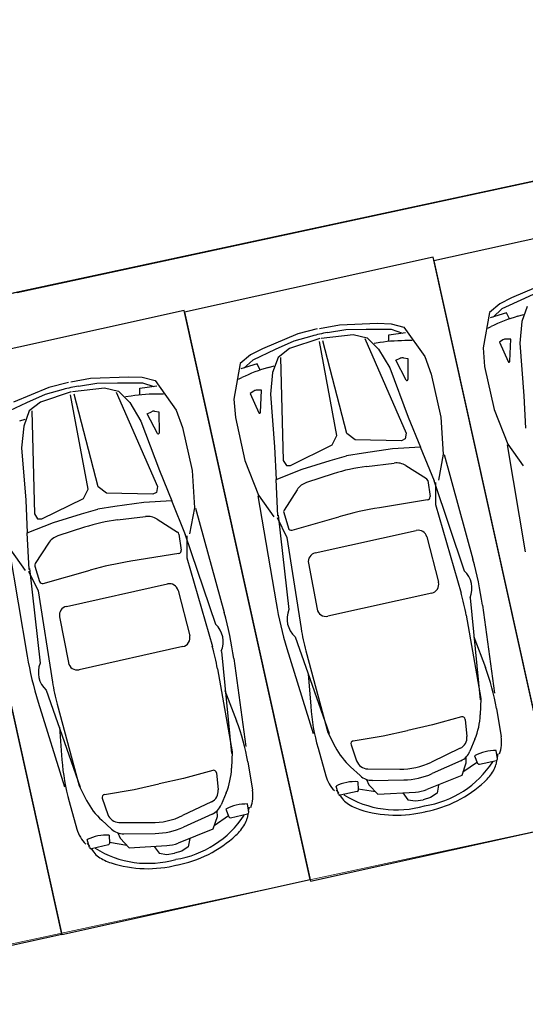
# Model space of a CAD drawing. Extents: x 83295 to 12860964, y 161884 to 4101064.
# Drawn here: x 92932 to 92937, y 4099996 to 4100005 of the extents above; entities that cross this region are included whole.
import ezdxf

# ---------------------------------------------------------------- set-up
doc = ezdxf.new("R2010")
doc.units = 0
doc.header["$MEASUREMENT"] = 0
doc.linetypes.add('DOTE', pattern=[2.42, 2, -0.2, 0.02, -0.2])
doc.layers.get('0').update_dxf_attribs({"linetype": 'CONTINUOUS'})
for name, color, linetype in [('PUB_DIM', 3, 'CONTINUOUS'), ('图层8', 8, 'CONTINUOUS'), ('范围', 1, 'CONTINUOUS')]:
    doc.layers.add(name, color=color, linetype=linetype)
doc.layers.add('道路f', color=21, linetype='CONTINUOUS', lineweight=15)
doc.layers.add('面积线', color=1, linetype='CONTINUOUS', lineweight=0, plot=False)
doc.styles.add('DIM', font='txt', dxfattribs={"bigfont": 'hzdx.shx'})

msp = doc.modelspace()

# ---------------------------------------------------------------- linework, layer by layer
at = {"color": 250}
for p, q in [((92937.422, 4100002.6119), (92937.089, 4100002.4714)), ((92937.3871, 4100002.5447), (92937.2102, 4100002.4657)), ((92936.9769, 4100002.4136), (92936.8801, 4100002.3331)), ((92937.089, 4100002.4714), (92936.9769, 4100002.4136)), ((92937.2102, 4100002.4657), (92936.9978, 4100002.3655)), ((92936.8801, 4100002.3331), (92936.82, 4100001.9975)), ((92937.0405, 4100002.3295), (92936.8865, 4100002.2818)), ((92936.9978, 4100002.3655), (92936.9151, 4100002.2881)), ((92937.0678, 4100002.2711), (92937.0405, 4100002.3295)), ((92937.2368, 4100002.3899), (92937.1846, 4100002.2473)), ((92935.464, 4100002.2172), (92935.8251, 4100002.231)), ((92935.8251, 4100002.231), (92935.9511, 4100002.2262)), ((92935.9511, 4100002.2262), (92936.0729, 4100002.1943)), ((92937.1464, 4100002.2965), (92937.1993, 4100002.3122)), ((92937.1846, 4100002.2473), (92937.1646, 4100002.0425)), ((92935.2551, 4100002.1771), (92935.0706, 4100002.1298)), ((92935.2769, 4100002.1819), (92935.464, 4100002.2172)), ((92935.3505, 4100002.1424), (92935.524, 4100002.1711)), ((92935.524, 4100002.1711), (92935.7178, 4100002.1745)), ((92935.7178, 4100002.1745), (92935.9526, 4100002.1737)), ((92935.9292, 4100002.123), (92936.0889, 4100002.145)), ((92935.9526, 4100002.1737), (92936.0603, 4100002.1387)), ((92936.0729, 4100002.1943), (92936.2696, 4100001.9157)), ((92936.8635, 4100002.1844), (92936.8949, 4100002.1995)), ((92935.0706, 4100002.1298), (92934.7376, 4100001.9893)), ((92935.0358, 4100002.0625), (92934.8588, 4100001.9836)), ((92935.2795, 4100002.088), (92934.9921, 4100001.992)), ((92935.2051, 4100002.1101), (92935.0358, 4100002.0625)), ((92935.4403, 4100001.1699), (92935.2756, 4100002.0586)), ((92935.2925, 4100002.0909), (92935.5934, 4100002.1257)), ((92935.5355, 4100001.191), (92935.3085, 4100002.0659)), ((92935.5934, 4100002.1257), (92935.7258, 4100002.0946)), ((92935.7044, 4100002.0858), (92936.0937, 4100001.1943)), ((92935.7258, 4100002.0946), (92935.8335, 4100001.9876)), ((92935.8472, 4100002.0483), (92935.7927, 4100002.0401)), ((92935.9292, 4100002.0586), (92935.9292, 4100002.123)), ((92936.151, 4100002.0666), (92936.1162, 4100002.067)), ((92937.0072, 4100002.073), (92936.9731, 4100002.0511)), ((92936.9731, 4100002.0511), (92937.0562, 4100001.8685)), ((92937.081, 4100002.0819), (92937.0375, 4100002.0818)), ((92937.0723, 4100001.8716), (92937.081, 4100002.0819)), ((92937.1646, 4100002.0425), (92937.2032, 4100001.5466)), ((92934.7376, 4100001.9893), (92934.6256, 4100001.9315)), ((92934.8588, 4100001.9836), (92934.6465, 4100001.8834)), ((92934.9921, 4100001.992), (92934.8854, 4100001.9078)), ((92935.8335, 4100001.9876), (92935.9384, 4100001.8105)), ((92936.82, 4100001.9975), (92936.8341, 4100001.8229)), ((92934.6256, 4100001.9315), (92934.5287, 4100001.851)), ((92934.6465, 4100001.8834), (92934.5637, 4100001.806)), ((92934.8854, 4100001.9078), (92934.8332, 4100001.7652)), ((92934.9085, 4100001.9089), (92934.9332, 4100000.9363)), ((92935.9974, 4100001.8816), (92936.0368, 4100001.9)), ((92936.0944, 4100001.6948), (92935.9974, 4100001.8816)), ((92936.068, 4100001.9048), (92936.1082, 4100001.8995)), ((92936.1082, 4100001.8995), (92936.1103, 4100001.6988)), ((92936.2696, 4100001.9157), (92936.3308, 4100001.7516)), ((92934.5287, 4100001.851), (92934.4686, 4100001.5153)), ((92934.6891, 4100001.8474), (92934.5351, 4100001.7996)), ((92934.7164, 4100001.7889), (92934.6891, 4100001.8474)), ((92934.7951, 4100001.8144), (92934.8479, 4100001.83)), ((92934.8332, 4100001.7652), (92934.8132, 4100001.5604)), ((92935.9384, 4100001.8105), (92936.1132, 4100001.3449)), ((92936.8341, 4100001.8229), (92936.9246, 4100001.4161)), ((92932.9087, 4100001.6723), (92932.7242, 4100001.625)), ((92932.9305, 4100001.6771), (92933.1177, 4100001.7124)), ((92933.0041, 4100001.6377), (92933.1777, 4100001.6663)), ((92933.1177, 4100001.7124), (92933.4788, 4100001.7263)), ((92933.1777, 4100001.6663), (92933.3714, 4100001.6698)), ((92933.3714, 4100001.6698), (92933.6062, 4100001.669)), ((92933.4788, 4100001.7263), (92933.6047, 4100001.7214)), ((92933.6047, 4100001.7214), (92933.7266, 4100001.6895)), ((92933.6062, 4100001.669), (92933.714, 4100001.634)), ((92933.7266, 4100001.6895), (92933.9233, 4100001.411)), ((92934.5121, 4100001.7023), (92934.5435, 4100001.7173)), ((92936.3308, 4100001.7516), (92936.4209, 4100001.3448)), ((92932.7242, 4100001.625), (92932.3913, 4100001.4845)), ((92932.9331, 4100001.5832), (92932.6458, 4100001.4873)), ((92932.8587, 4100001.6053), (92932.6894, 4100001.5578)), ((92932.9461, 4100001.5861), (92933.2471, 4100001.6209)), ((92933.2471, 4100001.6209), (92933.3794, 4100001.5898)), ((92933.358, 4100001.581), (92933.7474, 4100000.6896)), ((92933.3794, 4100001.5898), (92933.4872, 4100001.4828)), ((92933.5828, 4100001.6183), (92933.7425, 4100001.6403)), ((92933.5829, 4100001.5538), (92933.5828, 4100001.6183)), ((92934.6559, 4100001.5909), (92934.6217, 4100001.569)), ((92934.7296, 4100001.5998), (92934.6861, 4100001.5997)), ((92934.7209, 4100001.3895), (92934.7296, 4100001.5998)), ((92932.6894, 4100001.5578), (92932.5124, 4100001.4788)), ((92932.6458, 4100001.4873), (92932.5391, 4100001.403)), ((92933.094, 4100000.6651), (92932.9292, 4100001.5538)), ((92933.1891, 4100000.6862), (92932.9621, 4100001.5611)), ((92933.5009, 4100001.5435), (92933.4463, 4100001.5353)), ((92933.4872, 4100001.4828), (92933.592, 4100001.3058)), ((92933.8046, 4100001.5618), (92933.7698, 4100001.5622)), ((92934.4686, 4100001.5153), (92934.4827, 4100001.3407)), ((92934.6217, 4100001.569), (92934.7048, 4100001.3864)), ((92934.8132, 4100001.5604), (92934.8518, 4100001.0645)), ((92937.2032, 4100001.5466), (92937.2183, 4100001.2391)), ((92932.5124, 4100001.4788), (92932.3001, 4100001.3786)), ((92932.5391, 4100001.403), (92932.4868, 4100001.2604)), ((92932.5622, 4100001.4041), (92932.5869, 4100000.4316)), ((92933.651, 4100001.3768), (92933.6905, 4100001.3952)), ((92933.7216, 4100001.4), (92933.7619, 4100001.3947)), ((92933.7619, 4100001.3947), (92933.7639, 4100001.194)), ((92933.9233, 4100001.411), (92933.9845, 4100001.2468)), ((92936.9246, 4100001.4161), (92937.0523, 4100001.0897)), ((92932.4487, 4100001.3096), (92932.5016, 4100001.3253)), ((92933.592, 4100001.3058), (92933.7668, 4100000.8401)), ((92933.748, 4100001.1901), (92933.651, 4100001.3768)), ((92934.4827, 4100001.3407), (92934.5732, 4100000.934)), ((92936.1132, 4100001.3449), (92936.2298, 4100001.0599)), ((92936.4209, 4100001.3448), (92936.4434, 4100000.9949)), ((92932.4868, 4100001.2604), (92932.4669, 4100001.0556)), ((92933.9845, 4100001.2468), (92934.0745, 4100000.84)), ((92935.3958, 4100001.0821), (92935.4403, 4100001.1699)), ((92935.613, 4100001.1303), (92935.5355, 4100001.191)), ((92936.0497, 4100001.1211), (92935.613, 4100001.1303)), ((92936.0858, 4100001.1386), (92936.0497, 4100001.1211)), ((92936.0937, 4100001.1943), (92936.0858, 4100001.1386)), ((92932.4669, 4100001.0556), (92932.5055, 4100000.5597)), ((92934.8518, 4100001.0645), (92934.8669, 4100000.7569)), ((92935.0041, 4100000.8887), (92935.3958, 4100001.0821)), ((92935.965, 4100001.0441), (92935.692, 4100001.0055)), ((92936.2298, 4100001.0599), (92935.965, 4100001.0441)), ((92936.3597, 4100000.7399), (92936.2298, 4100001.0599)), ((92937.0464, 4100001.0827), (92937.2177, 4100000.0747)), ((92937.0523, 4100001.0897), (92937.198, 4100000.8856)), ((92934.5732, 4100000.934), (92934.701, 4100000.6076)), ((92934.9332, 4100000.9363), (92934.964, 4100000.8892)), ((92935.1135, 4100000.8548), (92935.3771, 4100000.9355)), ((92935.3771, 4100000.9355), (92935.5325, 4100000.9799)), ((92935.692, 4100001.0055), (92935.5325, 4100000.9799)), ((92936.4434, 4100000.9949), (92936.398, 4100000.7483)), ((92936.4518, 4100000.9911), (92936.7237, 4100000.0055)), ((92933.7668, 4100000.8401), (92933.8835, 4100000.5552)), ((92934.0745, 4100000.84), (92934.097, 4100000.4902)), ((92934.8669, 4100000.7569), (92935.1135, 4100000.8548)), ((92934.964, 4100000.8892), (92935.0041, 4100000.8887)), ((92935.7186, 4100000.879), (92935.9809, 4100000.9117)), ((92936.0917, 4100000.887), (92936.2847, 4100000.7654)), ((92934.8848, 4100000.412), (92934.8669, 4100000.7569)), ((92935.4066, 4100000.8097), (92935.1552, 4100000.7281)), ((92936.2976, 4100000.7456), (92936.3193, 4100000.5948)), ((92936.3536, 4100000.7468), (92936.6415, 4099999.8955)), ((92933.0495, 4100000.5773), (92933.094, 4100000.6651)), ((92933.2666, 4100000.6256), (92933.1891, 4100000.6862)), ((92933.7474, 4100000.6896), (92933.7394, 4100000.6338)), ((92935.0652, 4100000.6588), (92934.942, 4100000.4669)), ((92936.3718, 4100000.7292), (92936.3707, 4100000.5207)), ((92932.5055, 4100000.5597), (92932.5205, 4100000.2522)), ((92932.6578, 4100000.3839), (92933.0495, 4100000.5773)), ((92933.7033, 4100000.6164), (92933.2666, 4100000.6256)), ((92933.8835, 4100000.5552), (92933.6186, 4100000.5394)), ((92933.7394, 4100000.6338), (92933.7033, 4100000.6164)), ((92934.0134, 4100000.2351), (92933.8835, 4100000.5552)), ((92934.695, 4100000.6005), (92934.8663, 4099999.5926)), ((92934.701, 4100000.6076), (92934.8466, 4100000.4035)), ((92936.2959, 4100000.563), (92935.8424, 4100000.4895)), ((92933.0308, 4100000.4307), (92933.1861, 4100000.4751)), ((92933.3457, 4100000.5007), (92933.1861, 4100000.4751)), ((92933.6186, 4100000.5394), (92933.3457, 4100000.5007)), ((92934.097, 4100000.4902), (92934.0516, 4100000.2436)), ((92934.1054, 4100000.4863), (92934.3773, 4099999.5007)), ((92936.3707, 4100000.5207), (92936.6121, 4099999.6845)), ((92932.5869, 4100000.4316), (92932.6176, 4100000.3845)), ((92932.6176, 4100000.3845), (92932.6578, 4100000.3839)), ((92932.7671, 4100000.3501), (92933.0308, 4100000.4307)), ((92933.3723, 4100000.3743), (92933.6345, 4100000.4069)), ((92933.7454, 4100000.3822), (92933.9384, 4100000.2606)), ((92934.8784, 4100000.3972), (92934.9678, 4100000.2089)), ((92934.8874, 4100000.4209), (92934.9873, 4099999.5277)), ((92934.9387, 4100000.4435), (92934.9829, 4100000.2977)), ((92935.0175, 4100000.2788), (92935.4595, 4100000.4044)), ((92932.5205, 4100000.2522), (92932.7671, 4100000.3501)), ((92933.0602, 4100000.3049), (92932.8088, 4100000.2234)), ((92935.236, 4100000.0632), (92936.1894, 4100000.2752)), ((92932.5385, 4099999.9072), (92932.5205, 4100000.2522)), ((92933.9512, 4100000.2408), (92933.9729, 4100000.09)), ((92934.0072, 4100000.2421), (92934.2952, 4099999.3907)), ((92934.0255, 4100000.2244), (92934.0243, 4100000.016)), ((92934.9678, 4100000.2089), (92935.1034, 4099999.3491)), ((92936.2894, 4100000.2136), (92936.3982, 4099999.7866)), ((92932.3487, 4100000.0958), (92932.52, 4099999.0878)), ((92932.3546, 4100000.1028), (92932.5003, 4099999.8987)), ((92932.7189, 4100000.154), (92932.5956, 4099999.9621)), ((92933.9496, 4100000.0582), (92933.496, 4099999.9848)), ((92934.0243, 4100000.016), (92934.2657, 4099999.1797)), ((92932.5411, 4099999.9161), (92932.641, 4099999.023)), ((92932.5924, 4099999.9387), (92932.6366, 4099999.7929)), ((92935.1715, 4099999.9651), (92935.2539, 4099999.5322)), ((92932.532, 4099999.8924), (92932.6214, 4099999.7041)), ((92932.6712, 4099999.774), (92933.1132, 4099999.8996)), ((92932.8896, 4099999.5585), (92933.843, 4099999.7704)), ((92932.6214, 4099999.7041), (92932.757, 4099998.8443)), ((92933.943, 4099999.7089), (92934.0519, 4099999.2818)), ((92936.3346, 4099999.6833), (92935.3553, 4099999.4656)), ((92936.6969, 4099999.6391), (92936.7933, 4099998.6758)), ((92936.8134, 4099999.5702), (92936.9281, 4099998.7406)), ((92932.8252, 4099999.4603), (92932.9075, 4099999.0274)), ((92936.6606, 4099999.4755), (92936.7995, 4099998.6894)), ((92935.0458, 4099999.272), (92935.3666, 4099998.3587)), ((92936.7314, 4099999.2702), (92936.841, 4099998.9822)), ((92933.9882, 4099999.1785), (92933.0089, 4099998.9608)), ((92934.9695, 4099999.1603), (92935.2171, 4099998.3602)), ((92934.3506, 4099999.1343), (92934.4469, 4099998.1711)), ((92934.467, 4099999.0655), (92934.5817, 4099998.2358)), ((92935.148, 4099999.1392), (92935.3552, 4099998.3683)), ((92934.3142, 4099998.9707), (92934.4532, 4099998.1847)), ((92935.1709, 4099998.9232), (92935.1936, 4099998.616)), ((92932.6994, 4099998.7673), (92933.0203, 4099997.8539)), ((92934.385, 4099998.7654), (92934.4946, 4099998.4775)), ((92932.6231, 4099998.6555), (92932.8707, 4099997.8554)), ((92932.8017, 4099998.6344), (92933.0088, 4099997.8636)), ((92936.7995, 4099998.6894), (92936.7935, 4099998.5361)), ((92936.6154, 4099998.5157), (92936.3414, 4099998.4392)), ((92936.9459, 4099998.5951), (92936.9905, 4099998.328)), ((92932.8245, 4099998.4185), (92932.8472, 4099998.1112)), ((92936.3414, 4099998.4392), (92936.1105, 4099998.3885)), ((92936.6509, 4099998.4915), (92936.6673, 4099998.332)), ((92935.3552, 4099998.3683), (92935.4256, 4099998.232)), ((92935.5956, 4099998.289), (92935.8762, 4099998.3358)), ((92935.8762, 4099998.3358), (92936.1069, 4099998.3877)), ((92935.5737, 4099998.252), (92935.6264, 4099998.1006)), ((92936.7428, 4099998.305), (92936.6958, 4099998.1914)), ((92934.4532, 4099998.1847), (92934.4471, 4099998.0313)), ((92935.2626, 4099998.2209), (92935.3353, 4099997.9601)), ((92936.604, 4099998.2191), (92936.3316, 4099998.0886)), ((92936.7394, 4099998.1487), (92936.7684, 4099998.0771)), ((92936.9559, 4099998.1201), (92936.9438, 4099998.1985)), ((92936.9585, 4099998.1677), (92936.9515, 4099998.1295)), ((92934.5996, 4099998.0903), (92934.6441, 4099997.8232)), ((92935.5694, 4099998.0442), (92935.6601, 4099997.9611)), ((92936.6092, 4099998.1019), (92936.3396, 4099997.9805)), ((92936.6576, 4099998.0778), (92936.6181, 4099997.9615)), ((92936.7658, 4099998.0874), (92936.6289, 4099997.9934)), ((92936.656, 4099998.1329), (92936.6576, 4099998.0778)), ((92936.7845, 4099998.0687), (92936.9451, 4099998.1042)), ((92936.9461, 4099998.0996), (92936.9396, 4099998.0643)), ((92934.269, 4099998.0109), (92933.995, 4099997.9345)), ((92934.3046, 4099997.9867), (92934.3209, 4099997.8272)), ((92935.7316, 4099998.0251), (92936.0336, 4099998.0223)), ((92936.6181, 4099997.9615), (92936.2889, 4099997.8294)), ((92933.0088, 4099997.8636), (92933.0793, 4099997.7273)), ((92933.5299, 4099997.8311), (92933.7605, 4099997.8829)), ((92933.995, 4099997.9345), (92933.7641, 4099997.8837)), ((92935.4548, 4099997.7863), (92935.4325, 4099997.8626)), ((92935.6388, 4099997.904), (92935.6428, 4099997.8269)), ((92935.721, 4099997.9251), (92935.7429, 4099997.8744)), ((92935.7429, 4099997.8744), (92935.828, 4099997.7858)), ((92935.7765, 4099997.9168), (92936.0721, 4099997.9211)), ((92936.4001, 4099997.8725), (92936.3856, 4099997.7949)), ((92933.2492, 4099997.7842), (92933.5299, 4099997.8311)), ((92934.3965, 4099997.8003), (92934.3495, 4099997.6866)), ((92935.4323, 4099997.8284), (92935.4547, 4099997.7968)), ((92935.6318, 4099997.8124), (92935.4713, 4099997.7766)), ((92935.4724, 4099997.772), (92935.4932, 4099997.7427)), ((92935.6408, 4099997.8373), (92935.8046, 4099997.8102)), ((92935.828, 4099997.7858), (92936.1821, 4099997.8056)), ((92936.0631, 4099997.7976), (92936.1091, 4099997.7335)), ((92936.3856, 4099997.7949), (92936.3243, 4099997.7536)), ((92932.9162, 4099997.7161), (92932.989, 4099997.4553)), ((92933.2273, 4099997.7472), (92933.2801, 4099997.5958)), ((92934.2576, 4099997.7143), (92933.9852, 4099997.5838)), ((92934.6096, 4099997.6153), (92934.5974, 4099997.6937)), ((92936.1091, 4099997.7335), (92936.1822, 4099997.722)), ((92936.1822, 4099997.722), (92936.2539, 4099997.7336)), ((92936.3243, 4099997.7536), (92936.2544, 4099997.7337)), ((92934.2628, 4099997.5972), (92933.9933, 4099997.4758)), ((92934.4194, 4099997.5826), (92934.2826, 4099997.4886)), ((92934.3096, 4099997.6282), (92934.3113, 4099997.573)), ((92934.393, 4099997.6439), (92934.4221, 4099997.5723)), ((92934.4381, 4099997.5639), (92934.5987, 4099997.5994)), ((92934.5997, 4099997.5948), (92934.5933, 4099997.5595)), ((92934.6121, 4099997.6629), (92934.6052, 4099997.6248)), ((92933.2231, 4099997.5394), (92933.3138, 4099997.4563)), ((92933.3852, 4099997.5204), (92933.6873, 4099997.5176)), ((92934.3113, 4099997.573), (92934.2717, 4099997.4567)), ((92933.2924, 4099997.3992), (92933.2964, 4099997.3221)), ((92933.3746, 4099997.4203), (92933.3965, 4099997.3696)), ((92933.4302, 4099997.412), (92933.7258, 4099997.4163)), ((92934.2717, 4099997.4567), (92933.9426, 4099997.3246)), ((92933.0859, 4099997.3236), (92933.1084, 4099997.292)), ((92933.1084, 4099997.2816), (92933.0862, 4099997.3578)), ((92933.2855, 4099997.3076), (92933.125, 4099997.2718)), ((92933.2945, 4099997.3325), (92933.4582, 4099997.3054)), ((92933.3965, 4099997.3696), (92933.4816, 4099997.2811)), ((92933.4816, 4099997.2811), (92933.8357, 4099997.3009)), ((92934.0537, 4099997.3678), (92934.0392, 4099997.2902)), ((92933.126, 4099997.2672), (92933.1468, 4099997.2379)), ((92933.7168, 4099997.2929), (92933.7628, 4099997.2287)), ((92933.7628, 4099997.2287), (92933.8358, 4099997.2172)), ((92933.8358, 4099997.2172), (92933.9075, 4099997.2288)), ((92933.9779, 4099997.2488), (92933.9081, 4099997.2289)), ((92934.0392, 4099997.2902), (92933.9779, 4099997.2488))]:
    msp.add_line(p, q, dxfattribs=at)
for centre, radius, start, end in [((92937.626, 4100000.6786), 1.6875, 106.50911, 115.67363), ((92935.5703, 4100000.8105), 1.35, 99.37141, 105.69606), ((92936.0983, 4100000.3796), 1.6875, 89.39381, 98.55835), ((92937.0376, 4100002.0256), 0.0562, 90.0518, 122.61148), ((92936.0606, 4100001.849), 0.0562, 82.45598, 115.01565), ((92937.0639, 4100001.872), 0.00844, 204.47778, 357.63019), ((92935.2746, 4100000.1964), 1.6875, 106.50911, 115.67363), ((92936.1018, 4100001.6987), 0.00844, 207.43722, 0.58969), ((92933.224, 4100000.3057), 1.35, 99.37141, 105.69606), ((92934.6862, 4100001.5435), 0.0562, 90.0518, 122.61148), ((92933.752, 4099999.8748), 1.6875, 89.39381, 98.55835), ((92933.7142, 4100001.3442), 0.0562, 82.45598, 115.01565), ((92934.7125, 4100001.3898), 0.00844, 204.47778, 357.63019), ((92933.7555, 4100001.1939), 0.00844, 207.43722, 0.58969), ((92935.9272, 4099999.2045), 1.6875, 97.0986, 107.96885), ((92936.0018, 4100000.7442), 0.1687, 57.78189, 97.0986), ((92936.2697, 4100000.7416), 0.0281, 8.19231, 57.78189), ((92935.2072, 4100000.5676), 0.1687, 107.96885, 147.28554), ((92936.2914, 4100000.5908), 0.0281, 279.20285, 8.19231), ((92934.9656, 4100000.4517), 0.0281, 147.28554, 196.8751), ((92936.3821, 4099997.158), 3.375, 99.20285, 105.8646), ((92933.5808, 4099998.6997), 1.6875, 97.0986, 107.96885), ((92933.6554, 4100000.2395), 0.1687, 57.78189, 97.0986), ((92935.0099, 4100000.3059), 0.0281, 196.8751, 285.8646), ((92936.2076, 4100000.1928), 0.0844, 14.29732, 102.47613), ((92932.8609, 4100000.0628), 0.1687, 107.96885, 147.28554), ((92933.9234, 4100000.2368), 0.0281, 8.19231, 57.78189), ((92933.9451, 4100000.086), 0.0281, 279.20285, 8.19231), ((92935.2544, 4099999.9809), 0.0844, 102.59132, 190.7701), ((92933.4702, 4099999.108), 3.375, 7.87251, 15.42239), ((92932.6193, 4099999.9469), 0.0281, 147.28554, 196.8751), ((92934.0358, 4099996.6532), 3.375, 99.20285, 105.8646), ((92936.4866, 4099999.7278), 0.2283, 337.1264, 47.25417), ((92932.6635, 4099999.8011), 0.0281, 196.8751, 285.8646), ((92933.8613, 4099999.688), 0.0844, 14.29732, 102.47613), ((92936.3165, 4099999.7657), 0.0844, 282.40168, 14.29732), ((92934.6665, 4099999.1229), 2.025, 10.02635, 16.10091), ((92932.908, 4099999.4761), 0.0844, 102.59132, 190.7701), ((92938.1936, 4100000.158), 3.375, 189.64504, 197.19495), ((92935.3368, 4099999.5479), 0.0844, 190.7701, 282.66575), ((92931.1238, 4099998.6032), 3.375, 7.87251, 15.42239), ((92935.1987, 4099999.4415), 0.2283, 157.81324, 227.94103), ((92934.1402, 4099999.2231), 0.2283, 337.1264, 47.25417), ((92937.1037, 4099999.6647), 2.025, 188.96653, 195.04105), ((92933.9701, 4099999.2609), 0.0844, 282.40168, 14.29732), ((92932.3201, 4099998.6181), 2.025, 10.02635, 16.10091), ((92935.8473, 4099999.6533), 3.375, 189.64504, 197.19495), ((92932.8523, 4099998.9368), 0.2283, 157.81324, 227.94103), ((92932.9904, 4099999.0431), 0.0844, 190.7701, 282.66575), ((92934.9485, 4099998.2617), 2.025, 9.47704, 20.84486), ((92934.7573, 4099999.16), 2.025, 188.96653, 195.04105), ((92937.2131, 4099998.7651), 2.025, 184.22265, 195.59044), ((92936.623, 4099998.4886), 0.0281, 5.85324, 105.59227), ((92936.119, 4099998.5628), 0.675, 337.54728, 357.73231), ((92932.6022, 4099997.7569), 2.025, 9.47704, 20.84486), ((92936.5554, 4099998.3205), 0.1125, 295.59988, 5.85324), ((92936.68, 4099998.2752), 0.3149, 339.80718, 9.65962), ((92936.0253, 4099998.542), 0.675, 207.33518, 227.52018), ((92935.6002, 4099998.2613), 0.0281, 99.47517, 199.21416), ((92936.5399, 4099998.2558), 0.1687, 294.24662, 337.54728), ((92936.9337, 4099997.7956), 0.403, 88.57331, 118.83076), ((92934.8667, 4099998.2603), 2.025, 184.22265, 195.59044), ((92935.7327, 4099998.1376), 0.1125, 199.21416, 269.46758), ((92936.0399, 4099998.6973), 0.675, 269.46758, 295.59988), ((92936.1249, 4099998.6035), 0.9383, 278.72233, 326.99667), ((92936.7815, 4099998.0824), 0.0141, 202.08496, 282.47724), ((92936.7736, 4099998.0945), 0.1687, 328.8609, 349.67859), ((92936.942, 4099998.1179), 0.0141, 282.47724, 8.80763), ((92934.2766, 4099997.9838), 0.0281, 5.85324, 105.59227), ((92933.7726, 4099998.0581), 0.675, 337.54728, 357.73231), ((92935.6389, 4099998.0437), 0.3149, 195.40784, 225.26025), ((92935.7741, 4099998.0856), 0.1687, 227.52018, 270.82084), ((92936.0624, 4099998.596), 0.675, 270.82084, 294.24662), ((92936.5053, 4099998.2566), 0.4823, 312.9349, 328.8609), ((92935.6123, 4099997.5018), 0.403, 86.23672, 116.49413), ((92936.0706, 4099998.7238), 1.1204, 280.54668, 312.9349), ((92933.2539, 4099997.7565), 0.0281, 99.47517, 199.21416), ((92934.209, 4099997.8158), 0.1125, 295.59988, 5.85324), ((92934.3337, 4099997.7704), 0.3149, 339.80718, 9.65962), ((92935.4683, 4099997.7903), 0.0141, 196.25974, 282.59021), ((92936.0027, 4099998.5763), 0.9383, 238.07076, 286.34513), ((92935.6288, 4099997.8261), 0.0141, 282.59021, 2.9825), ((92936.1632, 4099998.1426), 0.3375, 273.20188, 291.86558), ((92933.6789, 4099998.0372), 0.675, 207.33518, 227.52018), ((92934.1935, 4099997.751), 0.1687, 294.24662, 337.54728), ((92934.5874, 4099997.2908), 0.403, 88.57331, 118.83076), ((92935.6307, 4099997.8404), 0.1687, 215.3888, 236.20657), ((92935.8051, 4099998.101), 0.4823, 236.20657, 252.13252), ((92933.3863, 4099997.6329), 0.1125, 199.21416, 269.46758), ((92933.6936, 4099998.1925), 0.675, 269.46758, 295.59988), ((92933.7785, 4099998.0987), 0.9383, 278.72233, 326.99667), ((92934.5957, 4099997.6131), 0.0141, 282.47724, 8.80763), ((92936.0009, 4099998.7083), 1.1204, 252.13252, 284.52076), ((92934.4351, 4099997.5776), 0.0141, 202.08496, 282.47724), ((92934.1589, 4099997.7518), 0.4823, 312.9349, 328.8609), ((92934.4272, 4099997.5897), 0.1687, 328.8609, 349.67859), ((92933.2926, 4099997.539), 0.3149, 195.40784, 225.26025), ((92933.266, 4099996.9971), 0.403, 86.23672, 116.49413), ((92933.4277, 4099997.5808), 0.1687, 227.52018, 270.82084), ((92933.7161, 4099998.0912), 0.675, 270.82084, 294.24662), ((92933.7242, 4099998.219), 1.1204, 280.54668, 312.9349), ((92933.2824, 4099997.3214), 0.0141, 282.59021, 2.9825), ((92933.8169, 4099997.6378), 0.3375, 273.20188, 291.86558), ((92933.1219, 4099997.2855), 0.0141, 196.25974, 282.59021), ((92933.2844, 4099997.3356), 0.1687, 215.3888, 236.20657), ((92933.6563, 4099998.0716), 0.9383, 238.07076, 286.34513), ((92933.4588, 4099997.5962), 0.4823, 236.20657, 252.13252), ((92933.6545, 4099998.2035), 1.1204, 252.13252, 284.52076)]:
    msp.add_arc(centre, radius, start, end, dxfattribs=at)
at = {"layer": 'PUB_DIM', "color": 250, "linetype": 'DOTE', "ltscale": 5}
msp.add_line((92896.9352, 4099994.8877), (93104.233, 4100039.4839), dxfattribs=at)
at = {"layer": '图层8', "color": 250, "linetype": 'Continuous'}
for points in [[(92936.3555, 4100002.8186), (92937.5438, 4099997.4485), (92939.8871, 4099997.967), (92938.6988, 4100003.3371)], [(92934.0041, 4100002.3364), (92935.1924, 4099996.9663), (92937.5357, 4099997.4849), (92936.3474, 4100002.855)], [(92931.6578, 4100001.8317), (92932.846, 4099996.4616), (92935.1894, 4099996.9801), (92934.0011, 4100002.3502)], [(92929.3134, 4100001.318), (92930.5016, 4099995.9479), (92932.845, 4099996.4664), (92931.6567, 4100001.8365)]]:
    msp.add_lwpolyline(points, close=True, dxfattribs=at)
at = {"layer": '范围', "color": 250, "linetype": 'DOTE', "ltscale": 5}
msp.add_line((93104.233, 4100039.4839), (92896.9352, 4099994.8877), dxfattribs=at)
at = {"layer": '道路f', "color": 250, "linetype": 'Continuous'}
msp.add_line((92908.5654, 4099991.2525), (93057.6983, 4100023.3355), dxfattribs=at)
at = {"layer": '面积线', "color": 250, "linetype": 'Continuous', "ltscale": 2}
msp.add_line((93104.2328, 4100039.4838), (92896.9352, 4099994.8877), dxfattribs=at)

# ---------------------------------------------------------------- texts
at = {"color": 250, "linetype": 'Continuous', "style": 'DIM', "width": 1, "flags": 9}
for tag, p, s in [('YSIZE', (92935.2551, 4100002.1771), '1691'), ('XSIZE', (92935.2551, 4100002.1771), '4149'), ('YSIZE', (92932.9087, 4100001.6723), '1691'), ('XSIZE', (92932.9087, 4100001.6723), '4149')]:
    msp.add_attdef(tag, p, s, height=0.000562, rotation=282.47724, dxfattribs=at)

doc.saveas('drawing.dxf')
